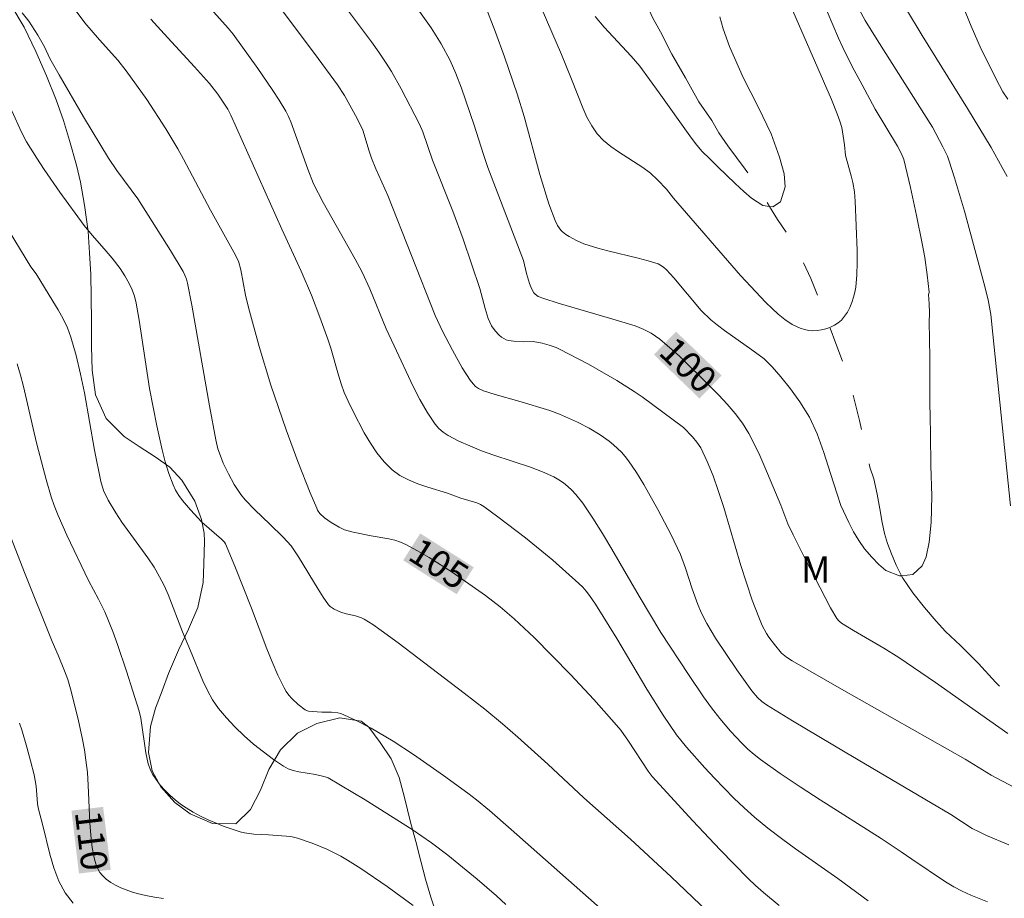
# Model space of a CAD drawing. Units: metres. Extents: x 280703 to 281219, y 1669903 to 1670472.
# Drawn here: x 280908 to 280964, y 1670095 to 1670145 of the extents above; entities that cross this region are included whole.
import ezdxf
from ezdxf.enums import TextEntityAlignment as Align

# ---------------------------------------------------------------- set-up
doc = ezdxf.new("R2010")
doc.units = ezdxf.units.M
doc.header["$MEASUREMENT"] = 0
doc.linetypes.add('Intermitente', pattern=[48, 15, -2, 2, -2, 2, -2, 2, -2, 2, -2, 15])
for name, color, linetype, lineweight, true_color in [('Curvas_Intermediarias', 7, 'Continuous', 9, 0x783c14), ('Curvas_Mestras', 7, 'Continuous', 20, 0x783c14), ('Topon_Curvas_Mestras', 7, 'Continuous', 9, 0x783c14), ('Topon_Vegetacao', 7, 'Continuous', 9, 0x00ff33), ('Vegetacao', 7, 'Orla8', 9, 0x00ff33)]:
    doc.layers.add(name, color=color, linetype=linetype, lineweight=lineweight, true_color=true_color)
doc.layers.add('Rio_Intermitente', color=5, linetype='Intermitente', lineweight=9)
doc.layers.add('Topon_Curvas_Mestras_Masc', color=255, linetype='Continuous', lineweight=9)
doc.styles.add('Arial', font='arial.ttf', dxfattribs={"height": 1.5})
doc.styles.get("Standard").update_dxf_attribs({"font": 'arial.ttf'})
doc.linetypes.add('Orla8', pattern='A,6,-0.5,["V",Standard,S=1,R=0,X=-0.5,Y=-1],-0.5,6,-0.5,["V",Standard,S=1,R=0,X=-0.5,Y=-1],-0.5', length=14)

msp = doc.modelspace()

# ---------------------------------------------------------------- linework, layer by layer
at = {"layer": 'Curvas_Intermediarias', "flags": 128}
for points, elevation in [([(280962.645, 1670094.638), (280961.699, 1670095.014), (280961.209, 1670095.243), (280960.735, 1670095.503), (280960.271, 1670095.786), (280958.35, 1670097.059), (280957.763, 1670097.482), (280956.622, 1670098.223), (280953.171, 1670100.411), (280952.031, 1670101.153), (280950.906, 1670101.913), (280949.801, 1670102.7), (280949.432, 1670102.987), (280949.076, 1670103.294), (280948.734, 1670103.619), (280948.086, 1670104.307), (280947.483, 1670105.029), (280947.019, 1670105.631), (280946.571, 1670106.246), (280945.71, 1670107.506), (280944.154, 1670109.882), (280942.93, 1670111.947), (280941.379, 1670114.615), (280940.849, 1670115.494), (280940.302, 1670116.358), (280939.731, 1670117.203), (280939.338, 1670117.703), (280939.118, 1670117.937), (280938.883, 1670118.157), (280938.635, 1670118.359), (280938.375, 1670118.538), (280938.104, 1670118.692), (280937.452, 1670118.991), (280936.777, 1670119.25), (280934.693, 1670119.932), (280934.004, 1670120.174), (280933.332, 1670120.446), (280932.713, 1670120.72), (280932.105, 1670121.034), (280931.827, 1670121.22), (280931.579, 1670121.432), (280931.369, 1670121.675), (280930.918, 1670122.354), (280930.508, 1670123.071), (280930.127, 1670123.816), (280929.06, 1670126.115), (280928.599, 1670127.072), (280927.671, 1670129.343), (280927.25, 1670130.286), (280926.855, 1670131.027), (280926.012, 1670132.483), (280925.035, 1670134.231), (280924.496, 1670135.286), (280924.166, 1670136.108), (280923.207, 1670138.799), (280923.071, 1670139.102), (280922.916, 1670139.395), (280922.545, 1670140.01), (280922.157, 1670140.616), (280921.341, 1670141.808), (280919.94, 1670143.746), (280919.652, 1670144.09), (280916.389, 1670147.758)], 103), ([(280950.274, 1670148.202), (280953.809, 1670140.058), (280954.139, 1670139.247), (280954.288, 1670138.837), (280954.391, 1670138.463), (280954.544, 1670137.498), (280954.599, 1670136.88), (280954.93, 1670135.731), (280955.013, 1670135.363), (280955.106, 1670134.833), (280955.155, 1670134.3), (280955.265, 1670131.509), (280955.266, 1670130.815), (280955.24, 1670130.125), (280955.181, 1670129.444), (280955.135, 1670129.155), (280955.063, 1670128.862), (280954.967, 1670128.571), (280954.849, 1670128.289), (280954.709, 1670128.025), (280954.549, 1670127.784), (280954.371, 1670127.574), (280954.192, 1670127.42), (280953.982, 1670127.286), (280953.747, 1670127.172), (280953.714, 1670127.159), (280953.499, 1670127.081), (280953.244, 1670127.014), (280952.993, 1670126.973), (280952.754, 1670126.96), (280952.522, 1670126.979), (280952.285, 1670127.03), (280952.047, 1670127.107), (280951.584, 1670127.325), (280951.167, 1670127.6), (280950.799, 1670127.9), (280950.446, 1670128.223), (280950.104, 1670128.564), (280948.668, 1670130.101), (280944.863, 1670134.463), (280944.471, 1670134.973), (280943.966, 1670135.513), (280943.559, 1670135.886), (280943.127, 1670136.205), (280941.749, 1670137.087), (280941.312, 1670137.397), (280940.909, 1670137.736), (280940.556, 1670138.116), (280940.239, 1670138.571), (280939.967, 1670139.064), (280939.731, 1670139.585), (280939.102, 1670141.214), (280938.536, 1670142.595), (280936.286, 1670147.814)], 98), ([(280921.873, 1670146.251), (280924.544, 1670142.669), (280925.849, 1670140.888), (280926.248, 1670140.276), (280926.956, 1670138.987), (280927.287, 1670138.319), (280927.634, 1670137.13), (280927.767, 1670136.743), (280928.025, 1670136.132), (280928.707, 1670134.618), (280931.375, 1670127.833), (280931.795, 1670126.943), (280932.358, 1670125.86), (280932.914, 1670124.871), (280933.358, 1670124.175), (280933.521, 1670123.959), (280933.662, 1670123.818), (280933.831, 1670123.703), (280934.109, 1670123.575), (280934.771, 1670123.358), (280936.122, 1670122.981), (280937.861, 1670122.461), (280938.407, 1670122.255), (280939.426, 1670121.8), (280940.087, 1670121.459), (280940.717, 1670121.074), (280941.225, 1670120.712), (280941.472, 1670120.515), (280941.932, 1670120.089), (280942.139, 1670119.856), (280942.324, 1670119.61), (280942.766, 1670118.942), (280943.19, 1670118.257), (280943.99, 1670116.849), (280944.737, 1670115.411), (280945.264, 1670114.313), (280945.549, 1670113.538), (280945.931, 1670112.355), (280946.252, 1670111.47), (280946.455, 1670110.983), (280946.758, 1670110.402), (280947.255, 1670109.577), (280948.458, 1670107.768), (280949.307, 1670106.596), (280949.625, 1670106.219), (280949.864, 1670105.992), (280950.127, 1670105.799), (280951.604, 1670104.892), (280954.585, 1670103.113), (280960.575, 1670099.592), (280961.78, 1670098.805), (280962.166, 1670098.599), (280962.582, 1670098.408), (280963.852, 1670097.877)], 102), ([(280964.179, 1670101.12), (280962.847, 1670101.807), (280961.375, 1670102.72), (280954.374, 1670106.686), (280951.584, 1670108.288), (280951.268, 1670108.487), (280950.982, 1670108.724), (280950.577, 1670109.21), (280950.273, 1670109.626), (280950.134, 1670109.842), (280949.894, 1670110.292), (280949.691, 1670110.762), (280949.327, 1670111.725), (280948.682, 1670113.688), (280948.352, 1670114.78), (280947.723, 1670116.973), (280947.404, 1670117.928), (280947.106, 1670118.752), (280946.778, 1670119.563), (280946.407, 1670120.348), (280946.197, 1670120.67), (280945.942, 1670120.965), (280945.435, 1670121.489), (280943.09, 1670123.225), (280942.642, 1670123.536), (280941.663, 1670124.158), (280940.059, 1670125.086), (280938.418, 1670125.934), (280938.229, 1670126.018), (280937.837, 1670126.154), (280937.433, 1670126.258), (280936.922, 1670126.357), (280936.386, 1670126.344), (280935.823, 1670126.38), (280935.526, 1670126.421), (280935.388, 1670126.462), (280935.262, 1670126.521), (280935.129, 1670126.61), (280935.001, 1670126.716), (280934.768, 1670126.968), (280934.575, 1670127.253), (280934.386, 1670127.664), (280934.213, 1670128.219), (280933.911, 1670129.355), (280932.961, 1670132.149), (280932.378, 1670133.743), (280931.224, 1670136.626), (280930.677, 1670138.224), (280930.493, 1670138.661), (280929.456, 1670140.665), (280928.897, 1670141.644), (280928.599, 1670142.121), (280928.192, 1670142.727), (280927.768, 1670143.322), (280926.012, 1670145.663)], 101), ([(280963.8, 1670140.072), (280963.515, 1670140.49), (280963.318, 1670140.84), (280962.291, 1670142.903), (280961.721, 1670144.215), (280961.076, 1670145.793)], 102), ([(280908.008, 1670144.965), (280908.385, 1670144.483), (280908.885, 1670143.7), (280909.27, 1670143.041), (280909.563, 1670142.376), (280910.087, 1670141.454), (280911.469, 1670139.081), (280912.887, 1670136.73), (280913.356, 1670136.043), (280914.542, 1670134.429), (280916.398, 1670131.511), (280917.109, 1670130.328), (280917.216, 1670130.117), (280917.3, 1670129.896), (280917.364, 1670129.667), (280917.603, 1670128.415), (280918.597, 1670122.715), (280918.959, 1670120.799), (280919.085, 1670120.287), (280919.162, 1670120.037), (280919.383, 1670119.48), (280919.671, 1670118.861), (280920.001, 1670118.263), (280920.183, 1670117.977), (280920.379, 1670117.702), (280920.623, 1670117.401), (280921.164, 1670116.838), (280922.023, 1670116.028), (280922.77, 1670115.282), (280923.218, 1670114.794), (280923.648, 1670114.176), (280924.747, 1670112.333), (280925.036, 1670111.888), (280925.344, 1670111.463), (280925.435, 1670111.366), (280925.656, 1670111.212), (280926.04, 1670111.043), (280926.334, 1670110.937), (280926.86, 1670110.826), (280927.199, 1670110.728), (280927.355, 1670110.65), (280927.846, 1670110.337), (280928.329, 1670110.007), (280929.277, 1670109.31), (280933.026, 1670106.462), (280934.182, 1670105.555), (280935.193, 1670104.725), (280936.058, 1670103.97), (280937.76, 1670102.428), (280939.792, 1670100.528), (280942.43, 1670098.19), (280944.732, 1670096.057), (280946.768, 1670094.125)], 106), ([(280934.201, 1670145.374), (280934.791, 1670143.86), (280935.304, 1670142.476), (280936.021, 1670140.383), (280936.412, 1670139.086), (280937.311, 1670135.819), (280937.808, 1670134.154), (280938.162, 1670133.209), (280938.305, 1670132.921), (280938.483, 1670132.667), (280938.591, 1670132.561), (280938.767, 1670132.423), (280938.957, 1670132.297), (280939.369, 1670132.076), (280939.802, 1670131.895), (280940.58, 1670131.645), (280941.149, 1670131.494), (280942.87, 1670131.079), (280943.436, 1670130.927), (280943.992, 1670130.752), (280944.099, 1670130.707), (280944.298, 1670130.576), (280944.478, 1670130.413), (280944.885, 1670129.972), (280946.432, 1670128.113), (280946.979, 1670127.59), (280947.355, 1670127.275), (280947.759, 1670126.976), (280949.305, 1670125.89), (280949.999, 1670125.37), (280950.445, 1670124.934), (280950.939, 1670124.356), (280951.493, 1670123.676), (280952.02, 1670122.941), (280952.562, 1670122.076), (280952.997, 1670121.126), (280953.372, 1670120.074), (280953.75, 1670118.881), (280954.133, 1670117.727), (280954.344, 1670117.083), (280954.79, 1670116.123), (280955.061, 1670115.595), (280955.362, 1670115.104), (280955.685, 1670114.628), (280956.097, 1670114.144), (280956.498, 1670113.73), (280956.892, 1670113.403), (280957.669, 1670113.094), (280957.779, 1670113.106), (280958.408, 1670113.172), (280958.943, 1670113.654), (280959.166, 1670114.179), (280959.337, 1670115.002), (280959.453, 1670116.12), (280959.483, 1670117.613), (280959.435, 1670119.335), (280959.424, 1670121.072), (280959.388, 1670122.135), (280959.384, 1670122.823), (280959.381, 1670124.036), (280959.374, 1670125.405), (280959.363, 1670126.53), (280959.344, 1670127.429), (280959.359, 1670127.975), (280959.337, 1670128.499), (280959.296, 1670129.013), (280959.346, 1670129.129), (280959.345, 1670129.143), (280959.235, 1670130.131), (280959.087, 1670131.111), (280958.947, 1670131.908), (280958.63, 1670133.498), (280958.277, 1670135.081), (280957.901, 1670136.656), (280957.777, 1670136.981), (280957.547, 1670137.417), (280956.29, 1670139.5), (280955.54, 1670140.879), (280954.988, 1670141.932), (280954.462, 1670142.998), (280954.212, 1670143.536), (280953.558, 1670145.034)], 99), ([(280958.066, 1670145.157), (280958.936, 1670143.685), (280961.503, 1670139.554), (280962.846, 1670137.336), (280963.48, 1670136.214), (280963.751, 1670135.696)], 101), ([(280915.287, 1670144.598), (280916.031, 1670143.771), (280917.758, 1670141.909), (280918.599, 1670140.959), (280919.07, 1670140.354), (280919.638, 1670139.504), (280919.817, 1670139.166), (280922.692, 1670132.72), (280923.785, 1670130.344), (280924.374, 1670128.976), (280924.857, 1670127.738), (280925.31, 1670126.487), (280925.473, 1670125.987), (280925.902, 1670124.461), (280926.057, 1670123.959), (280926.236, 1670123.468), (280926.447, 1670122.991), (280926.74, 1670122.395), (280927.366, 1670121.191), (280927.711, 1670120.609), (280928.085, 1670120.059), (280928.495, 1670119.552), (280928.946, 1670119.103), (280929.385, 1670118.781), (280929.875, 1670118.521), (280930.404, 1670118.306), (280930.957, 1670118.119), (280932.078, 1670117.769), (280932.837, 1670117.496), (280933.728, 1670117.232), (280933.936, 1670117.14), (280934.13, 1670117.023), (280934.927, 1670116.445), (280936.498, 1670115.238), (280938.032, 1670113.974), (280939.517, 1670112.668), (280939.729, 1670112.457), (280939.927, 1670112.231), (280940.111, 1670111.992), (280940.454, 1670111.491), (280941.655, 1670109.557), (280943.362, 1670106.68), (280944.285, 1670105.215), (280945.042, 1670104.106), (280945.597, 1670103.408), (280946.645, 1670102.222), (280947.182, 1670101.638), (280948.292, 1670100.505), (280948.867, 1670099.962), (280949.458, 1670099.438), (280950.211, 1670098.819), (280950.985, 1670098.225), (280951.774, 1670097.648), (280954.177, 1670095.958), (280955.889, 1670094.697)], 104), ([(280947.482, 1670144.738), (280947.678, 1670144.05), (280948.031, 1670143.064), (280948.818, 1670141.303), (280949.676, 1670139.604), (280950.389, 1670138.113), (280950.876, 1670136.799), (280951.139, 1670135.856), (280951.18, 1670135.117), (280950.927, 1670134.272), (280950.492, 1670133.976), (280950.303, 1670134.005), (280949.927, 1670134.063), (280949.281, 1670134.47), (280948.843, 1670134.855), (280948.363, 1670135.295), (280947.877, 1670135.771), (280947.379, 1670136.25), (280946.922, 1670136.698), (280946.469, 1670137.141), (280946.116, 1670137.574), (280945.801, 1670137.992), (280944.053, 1670140.443), (280942.962, 1670141.942), (280942.478, 1670142.515), (280940.942, 1670144.15), (280940.437, 1670144.75)], 97), ([(280941.675, 1670093.443), (280935.687, 1670098.741), (280934.446, 1670099.819), (280933.722, 1670100.414), (280933.227, 1670100.795), (280931.856, 1670101.791), (280930.157, 1670102.983), (280929, 1670103.736), (280927.755, 1670104.472), (280926.901, 1670104.916), (280926.03, 1670105.299), (280925.861, 1670105.35), (280925.506, 1670105.388), (280924.956, 1670105.387), (280924.431, 1670105.414), (280924.207, 1670105.44), (280924.104, 1670105.471), (280924.012, 1670105.521), (280923.625, 1670105.815), (280923.259, 1670106.158), (280923.094, 1670106.348), (280922.948, 1670106.548), (280922.824, 1670106.758), (280922.475, 1670107.48), (280922.151, 1670108.22), (280921.847, 1670108.972), (280920.979, 1670111.258), (280920.041, 1670113.649), (280919.513, 1670114.913), (280919.446, 1670115.005), (280919.281, 1670115.17), (280918.165, 1670116.129), (280917.525, 1670116.826), (280917.068, 1670117.366), (280916.864, 1670117.65), (280916.685, 1670117.945), (280916.54, 1670118.254), (280916.306, 1670118.894), (280916.103, 1670119.551), (280915.926, 1670120.22), (280915.623, 1670121.579), (280915.207, 1670123.708), (280914.631, 1670127.575), (280914.454, 1670128.535), (280914.354, 1670128.917), (280914.225, 1670129.289), (280914.065, 1670129.645), (280913.821, 1670130.072), (280913.543, 1670130.482), (280913.095, 1670131.076), (280912.651, 1670131.607), (280911.956, 1670132.382), (280911.519, 1670132.92), (280910.142, 1670134.808), (280909.254, 1670136.089), (280908.822, 1670136.737), (280908.244, 1670137.656), (280907.967, 1670138.21), (280907.425, 1670139.424)], 107), ([(280935.377, 1670094.497), (280934.846, 1670094.981), (280933.762, 1670095.925), (280932.09, 1670097.288), (280931.173, 1670097.993), (280930.084, 1670098.737), (280927.416, 1670100.417), (280925.317, 1670101.666), (280925.146, 1670101.728), (280924.596, 1670101.843), (280923.652, 1670101.998), (280923.348, 1670102.071), (280923.061, 1670102.174), (280922.795, 1670102.317), (280922.222, 1670102.71), (280921.654, 1670103.13), (280921.098, 1670103.576), (280920.559, 1670104.048), (280920.046, 1670104.542), (280919.564, 1670105.057), (280919.12, 1670105.593), (280918.782, 1670106.082), (280918.487, 1670106.604), (280918.226, 1670107.151), (280917.531, 1670108.856), (280917.073, 1670109.934), (280916.262, 1670112.038), (280916.034, 1670112.55), (280915.78, 1670113.049), (280915.464, 1670113.585), (280915.121, 1670114.107), (280913.651, 1670116.143), (280913.3, 1670116.662), (280912.875, 1670117.373), (280912.613, 1670117.932), (280912.458, 1670118.444), (280912.1, 1670120.217), (280911.521, 1670123.447), (280911.305, 1670124.515), (280911.054, 1670125.571), (280910.756, 1670126.608), (280910.558, 1670127.138), (280910.315, 1670127.651), (280910.038, 1670128.152), (280909.739, 1670128.644), (280908.786, 1670130.185), (280908.485, 1670130.591), (280907.271, 1670132.6)], 108), ([(280907.713, 1670125.092), (280907.912, 1670124.457), (280908.085, 1670123.812), (280908.679, 1670121.194), (280908.84, 1670120.543), (280909.351, 1670118.546), (280909.645, 1670117.561), (280909.815, 1670117.076), (280910.037, 1670116.509), (280910.528, 1670115.391), (280911.763, 1670112.827), (280912.331, 1670111.769), (280912.687, 1670111.055), (280913.126, 1670109.949), (280913.397, 1670109.204), (280913.911, 1670107.703), (280914.625, 1670105.435), (280914.714, 1670105.046), (280914.822, 1670104.252), (280914.916, 1670103.737), (280915.01, 1670103.086), (280915.138, 1670102.452), (280915.238, 1670102.155), (280915.374, 1670101.878), (280915.58, 1670101.562), (280915.816, 1670101.257), (280916.078, 1670100.964), (280916.36, 1670100.685), (280916.658, 1670100.424), (280916.968, 1670100.182), (280917.283, 1670099.961), (280917.685, 1670099.714), (280918.104, 1670099.488), (280918.536, 1670099.28), (280919.429, 1670098.916), (280920.333, 1670098.61), (280920.59, 1670098.546), (280921.122, 1670098.481), (280921.937, 1670098.447), (280923.2, 1670098.345), (280923.583, 1670098.256), (280924.415, 1670097.962), (280925.239, 1670097.627), (280926.034, 1670097.235), (280926.413, 1670097.013), (280927.172, 1670096.529), (280928.67, 1670095.515), (280930.126, 1670094.439)], 109), ([(280910.884, 1670094.564), (280910.428, 1670095.148), (280910.072, 1670095.823), (280909.792, 1670096.566), (280909.565, 1670097.352), (280909.17, 1670098.957), (280908.899, 1670099.964), (280908.864, 1670100.207), (280908.799, 1670101.194), (280908.674, 1670101.831), (280908.479, 1670102.618), (280908.263, 1670103.4), (280907.976, 1670104.375), (280907.844, 1670104.765)], 111)]:
    msp.add_lwpolyline(points, dxfattribs=dict(at, elevation=elevation))
at = {"layer": 'Curvas_Mestras', "flags": 128}
for points, elevation in [([(280950.852, 1670094.429), (280949.954, 1670095.182), (280949.518, 1670095.571), (280949.094, 1670095.974), (280948.294, 1670096.774), (280947.506, 1670097.586), (280945.955, 1670099.238), (280943.659, 1670101.742), (280943.427, 1670102.038), (280942.316, 1670103.733), (280941.879, 1670104.353), (280941.64, 1670104.646), (280940.353, 1670106.098), (280939.029, 1670107.519), (280936.987, 1670109.597), (280935.846, 1670110.668), (280935.05, 1670111.344), (280934.224, 1670111.978), (280932.341, 1670113.307), (280931.047, 1670114.136), (280930.387, 1670114.519), (280929.717, 1670114.876), (280929.412, 1670115.007), (280929.092, 1670115.107), (280928.763, 1670115.182), (280927.752, 1670115.357), (280926.745, 1670115.565), (280926.254, 1670115.708), (280925.939, 1670115.85), (280925.485, 1670116.111), (280925.113, 1670116.382), (280924.859, 1670116.626), (280924.724, 1670116.815), (280924.673, 1670116.918), (280924.308, 1670117.795), (280923.605, 1670119.57), (280922.937, 1670121.363), (280922.068, 1670123.889), (280921.413, 1670126.076), (280920.816, 1670128.279), (280920.65, 1670128.985), (280920.369, 1670130.409), (280920.248, 1670130.913), (280919.981, 1670131.418), (280918.654, 1670133.79), (280917.133, 1670136.688), (280916.816, 1670137.26), (280916.14, 1670138.39), (280915.049, 1670140.059), (280913.893, 1670141.682), (280913.412, 1670142.283), (280912.38, 1670143.431), (280911.547, 1670144.4), (280908.94, 1670147.896)], 105), ([(280963.798, 1670104.181), (280962.766, 1670104.89), (280959.691, 1670107.057), (280957.624, 1670108.474), (280956.777, 1670109.003), (280955.048, 1670110.009), (280954.382, 1670110.424), (280954.234, 1670110.542), (280954.114, 1670110.682), (280953.755, 1670111.283), (280952.281, 1670114.127), (280951.637, 1670115.408), (280951.339, 1670116.046), (280950.937, 1670117.101), (280950.03, 1670119.253), (280949.752, 1670119.898), (280949.455, 1670120.531), (280949.129, 1670121.144), (280948.765, 1670121.731), (280948.359, 1670122.283), (280947.915, 1670122.81), (280947.441, 1670123.317), (280946.949, 1670123.811), (280945.203, 1670125.525), (280944.089, 1670126.487), (280943.858, 1670126.664), (280943.595, 1670126.829), (280943.154, 1670127.062), (280942.691, 1670127.246), (280941.248, 1670127.689), (280938.342, 1670128.525), (280937.52, 1670128.785), (280937.214, 1670128.914), (280937.041, 1670129.034), (280936.972, 1670129.108), (280936.828, 1670129.36), (280936.724, 1670129.648), (280936.556, 1670130.213), (280936.444, 1670130.697), (280936.373, 1670130.935), (280934.363, 1670136.21), (280934.093, 1670137.004), (280933.586, 1670138.605), (280932.868, 1670140.695), (280932.547, 1670141.529), (280932.22, 1670142.262), (280931.717, 1670143.211), (280931.146, 1670144.12), (280930.21, 1670145.429)], 100), ([(280955.367, 1670145.184), (280955.717, 1670144.524), (280956.391, 1670143.426), (280959.526, 1670138.486), (280960.12, 1670137.384), (280960.37, 1670136.845), (280960.473, 1670136.568), (280960.774, 1670135.629), (280961.333, 1670133.734), (280962.442, 1670129.68), (280962.678, 1670128.727), (280962.824, 1670127.881), (280962.952, 1670126.781), (280963.952, 1670117.057)], 100), ([(280915.998, 1670094.825), (280915.493, 1670094.901), (280914.993, 1670094.997), (280914.502, 1670095.117), (280914.198, 1670095.209), (280913.586, 1670095.442), (280913.292, 1670095.586), (280913.015, 1670095.748), (280912.761, 1670095.929), (280912.539, 1670096.13), (280912.396, 1670096.308), (280912.28, 1670096.513), (280912.186, 1670096.74), (280912.112, 1670096.981), (280912.054, 1670097.23), (280911.971, 1670097.722), (280911.89, 1670098.421), (280911.839, 1670099.126), (280911.743, 1670101.253), (280911.692, 1670101.959), (280911.614, 1670102.662), (280911.525, 1670103.246), (280911.419, 1670103.828), (280911.169, 1670104.986), (280910.736, 1670106.71), (280910.579, 1670107.223), (280910.392, 1670107.728), (280910.043, 1670108.608), (280909.708, 1670109.379), (280908.141, 1670113.278), (280907.381, 1670115.236)], 110)]:
    msp.add_lwpolyline(points, dxfattribs=dict(at, elevation=elevation))
at = {"layer": 'Rio_Intermitente', "flags": 128}
msp.add_lwpolyline([(281043.741, 1669932.86), (281043.563, 1669933.679), (281043.171, 1669934.95), (281042.772, 1669936.133), (281042.292, 1669937.399), (281041.74, 1669938.858), (281041.107, 1669940.333), (281040.896, 1669940.806), (281040.557, 1669941.564), (281039.965, 1669942.802), (281039.404, 1669943.854), (281038.719, 1669945.137), (281037.909, 1669946.5), (281037.047, 1669947.846), (281036.597, 1669948.555), (281036.118, 1669949.242), (281035.36, 1669950.252), (281035.04, 1669950.673), (281034.476, 1669951.415), (281033.444, 1669952.717), (281032.364, 1669954.007), (281031.651, 1669954.871), (281031.201, 1669955.466), (281030.407, 1669956.332), (281029.416, 1669957.512), (281028.287, 1669958.795), (281027.203, 1669960.114), (281026.642, 1669960.89), (281026.14, 1669961.758), (281025.397, 1669962.97), (281024.534, 1669964.545), (281023.627, 1669966.319), (281022.964, 1669967.718), (281022.495, 1669969.034), (281022.17, 1669970.201), (281021.952, 1669971.439), (281021.701, 1669972.699), (281021.557, 1669973.356), (281021.439, 1669973.893), (281021.244, 1669974.883), (281020.953, 1669976.07), (281020.654, 1669977.202), (281020.292, 1669978.589), (281019.87, 1669980.167), (281019.485, 1669981.472), (281019.355, 1669981.958), (281019.056, 1669982.774), (281018.528, 1669983.959), (281018.327, 1669984.421), (281017.921, 1669985.358), (281017.292, 1669986.735), (281016.757, 1669987.752), (281016.377, 1669988.408), (281016.046, 1669989.111), (281015.689, 1669989.862), (281015.295, 1669990.666), (281014.83, 1669991.575), (281014.305, 1669992.576), (281013.874, 1669993.384), (281013.431, 1669994.476), (281013.256, 1669995.011), (281013.051, 1669995.637), (281012.74, 1669997.007), (281012.459, 1669998.547), (281012.155, 1670000.173), (281011.964, 1670001.146), (281011.616, 1670002.554), (281011.201, 1670004.355), (281010.76, 1670006.38), (281010.307, 1670008.259), (281010.165, 1670008.956), (281009.945, 1670009.848), (281009.549, 1670011.054), (281009.083, 1670012.59), (281008.909, 1670013.183), (281008.572, 1670014.337), (281008.19, 1670015.915), (281008.063, 1670016.459), (281007.862, 1670017.079), (281007.661, 1670017.611), (281007.485, 1670018.149), (281007.28, 1670018.926), (281007.101, 1670019.561), (281006.921, 1670020.364), (281006.678, 1670021.368), (281006.357, 1670022.579), (281006.114, 1670023.711), (281005.862, 1670025.051), (281005.612, 1670026.196), (281005.323, 1670027.595), (281005.07, 1670028.586), (281004.927, 1670029.144), (281004.472, 1670030.562), (281004.226, 1670031.24), (281003.969, 1670031.86), (281003.59, 1670032.664), (281003.121, 1670033.759), (281002.544, 1670034.991), (281001.782, 1670036.314), (281001.15, 1670037.358), (281000.856, 1670037.821), (281000.555, 1670038.586), (281000, 1670039.766), (280999.264, 1670041.113), (280999.029, 1670041.533), (280998.428, 1670042.606), (280997.662, 1670043.857), (280996.941, 1670045.104), (280996.183, 1670046.336), (280995.276, 1670047.827), (280994.246, 1670049.449), (280993.574, 1670050.555), (280993.164, 1670051.35), (280992.67, 1670052.245), (280992.045, 1670053.364), (280991.335, 1670054.696), (280990.647, 1670055.942), (280990.309, 1670056.61), (280989.959, 1670057.295), (280989.346, 1670058.384), (280988.639, 1670059.801), (280987.917, 1670061.478), (280987.35, 1670063.011), (280987.175, 1670063.696), (280986.892, 1670064.399), (280986.84, 1670064.523), (280986.523, 1670065.294), (280986.273, 1670066.318), (280986.04, 1670067.454), (280985.808, 1670068.657), (280985.501, 1670069.903), (280985.314, 1670070.719), (280985.153, 1670071.715), (280984.987, 1670073.218), (280984.801, 1670075.013), (280984.549, 1670076.783), (280984.354, 1670077.874), (280984.003, 1670078.922), (280983.615, 1670080.298), (280983.26, 1670081.833), (280982.953, 1670083.361), (280982.657, 1670084.47), (280982.456, 1670085.217), (280982.432, 1670085.306), (280982.168, 1670086.293), (280981.869, 1670087.64), (280981.536, 1670089.13), (280981.214, 1670090.462), (280981.057, 1670091.118), (280980.867, 1670091.931), (280980.553, 1670093.169), (280980.161, 1670094.628), (280979.664, 1670096.296), (280979.228, 1670097.551), (280978.893, 1670098.149), (280978.34, 1670098.919), (280977.776, 1670099.618), (280977.137, 1670100.258), (280976.444, 1670100.838), (280975.672, 1670101.281), (280974.768, 1670101.61), (280973.886, 1670101.979), (280973.654, 1670102.099), (280973.378, 1670102.241), (280972.885, 1670102.449), (280972.396, 1670102.614), (280971.829, 1670102.812), (280971.21, 1670103.006), (280970.544, 1670103.207), (280969.78, 1670103.376), (280968.773, 1670103.711), (280967.587, 1670104.149), (280966.371, 1670104.593), (280965.712, 1670104.862), (280965.003, 1670105.4), (280964.057, 1670106.126), (280963.103, 1670107.08), (280962.131, 1670108.13), (280961.121, 1670109.158), (280960.264, 1670109.943), (280959.734, 1670110.526), (280959.073, 1670111.313), (280958.408, 1670112.137), (280957.851, 1670112.963), (280957.779, 1670113.106), (280957.479, 1670113.701), (280957.214, 1670114.34), (280956.983, 1670114.925), (280956.819, 1670115.486), (280956.681, 1670116.107), (280956.553, 1670116.886), (280956.392, 1670117.727), (280956.205, 1670118.59), (280955.985, 1670119.239), (280955.802, 1670119.998), (280955.633, 1670120.865), (280955.397, 1670121.884), (280955.121, 1670123.017), (280954.807, 1670124.101), (280954.516, 1670125.038), (280954.062, 1670126.255), (280953.714, 1670127.159), (280953.622, 1670127.398), (280953.16, 1670128.614), (280952.639, 1670129.927), (280952.136, 1670131.017), (280951.861, 1670131.531), (280951.449, 1670132.242), (280950.75, 1670133.269), (280950.303, 1670134.005), (280949.947, 1670134.592), (280948.929, 1670136.117), (280947.952, 1670137.44), (280947.429, 1670138.164), (280947.031, 1670138.87), (280946.306, 1670139.925), (280945.544, 1670141.274), (280944.778, 1670142.626), (280944.124, 1670143.891), (280943.681, 1670144.701), (280943.372, 1670145.385), (280942.978, 1670146.33), (280942.74, 1670147.022), (280942.597, 1670147.437), (280942.306, 1670148.603), (280941.992, 1670149.727), (280941.627, 1670150.734), (280941.229, 1670151.5), (280940.56, 1670152.75), (280939.842, 1670154.034), (280938.946, 1670155.617), (280938.117, 1670157.144), (280937.619, 1670158.183), (280937.313, 1670158.965), (280936.759, 1670160.024), (280936.167, 1670161.282), (280935.939, 1670161.721), (280935.446, 1670162.671), (280934.717, 1670163.951), (280934.126, 1670164.921), (280933.516, 1670166.188), (280932.857, 1670167.577), (280931.965, 1670169.258), (280931.18, 1670170.767), (280930.697, 1670171.753), (280930.447, 1670172.481), (280929.97, 1670173.669), (280929.345, 1670175.151), (280928.596, 1670176.858), (280927.945, 1670178.341), (280927.755, 1670178.871), (280927.294, 1670179.744), (280926.755, 1670180.737), (280926.141, 1670181.86), (280925.886, 1670182.263), (280925.379, 1670183.067), (280924.603, 1670183.992), (280924.154, 1670184.486), (280923.374, 1670185.467), (280922.346, 1670186.766), (280921.087, 1670188.475), (280919.82, 1670190.001), (280919.178, 1670190.8), (280918.825, 1670191.279), (280918.235, 1670191.966), (280917.626, 1670192.783), (280916.849, 1670193.855), (280916.737, 1670194.004), (280916.014, 1670194.964), (280915.252, 1670195.997), (280914.855, 1670196.602), (280914.457, 1670197.321), (280914.171, 1670197.878), (280913.81, 1670198.606), (280913.586, 1670199.225), (280913.314, 1670199.992), (280912.96, 1670200.908), (280912.524, 1670202.049), (280912.048, 1670203.217), (280911.854, 1670203.783), (280911.582, 1670204.537), (280911.302, 1670205.25), (280911.09, 1670205.906), (280910.931, 1670206.404), (280910.87, 1670206.595), (280910.672, 1670207.212), (280910.504, 1670207.784), (280910.34, 1670208.332), (280910.15, 1670209.003), (280909.826, 1670209.861), (280909.631, 1670210.643), (280909.329, 1670211.657), (280908.975, 1670212.546), (280908.591, 1670213.69), (280908.129, 1670214.98), (280907.696, 1670216.285), (280907.361, 1670217.321), (280907.193, 1670217.852), (280907.009, 1670218.745), (280906.651, 1670219.894), (280906.441, 1670220.737), (280906.293, 1670221.332), (280905.848, 1670222.855), (280905.464, 1670224.059), (280905.274, 1670224.515), (280905.058, 1670225.181), (280904.678, 1670226.16), (280904.26, 1670227.486), (280903.805, 1670229.126), (280903.475, 1670230.7), (280903.299, 1670231.688), (280903.127, 1670232.66), (280902.872, 1670233.949), (280902.698, 1670235.533), (280902.535, 1670237.12), (280902.458, 1670238.4), (280902.39, 1670239.116), (280902.401, 1670239.372), (280902.421, 1670239.8), (280902.353, 1670240.556), (280902.196, 1670241.327), (280901.938, 1670242.33), (280901.535, 1670243.395), (280901.081, 1670244.423), (280900.583, 1670245.368), (280899.939, 1670246.738), (280899.292, 1670248.03), (280898.526, 1670249.544), (280897.723, 1670250.867), (280897.154, 1670251.743), (280896.509, 1670252.45), (280895.733, 1670253.085), (280894.962, 1670253.65), (280894.942, 1670253.661), (280894.113, 1670254.093), (280893.175, 1670254.536), (280892.171, 1670255.023), (280891.181, 1670255.524), (280890.495, 1670255.97), (280890.001, 1670256.494), (280889.314, 1670257.243), (280888.735, 1670258.035), (280888.192, 1670258.957), (280887.738, 1670259.911), (280887.344, 1670260.896), (280887.012, 1670261.867), (280886.717, 1670262.714), (280886.245, 1670263.798), (280885.698, 1670264.824), (280885.025, 1670266.071), (280884.326, 1670267.366), (280883.753, 1670268.401), (280883.463, 1670269.009), (280883.135, 1670269.843), (280882.908, 1670270.37), (280882.603, 1670270.944), (280882.283, 1670271.502), (280881.945, 1670272.05), (280881.626, 1670272.548), (280881.332, 1670272.998), (280880.838, 1670273.724), (280880.362, 1670274.449), (280880.032, 1670274.99), (280879.741, 1670275.564), (280879.607, 1670276.107), (280879.023, 1670277.29), (280878.706, 1670277.73), (280878.381, 1670278.25), (280878, 1670278.833), (280877.597, 1670279.468), (280877.168, 1670280.225), (280876.72, 1670280.992), (280876.204, 1670281.782), (280875.655, 1670282.576), (280875.121, 1670283.362), (280874.561, 1670284.196), (280874.105, 1670284.867), (280873.362, 1670285.845), (280872.566, 1670286.683), (280871.606, 1670287.587), (280870.571, 1670288.468), (280869.555, 1670289.213), (280868.613, 1670289.929), (280867.784, 1670290.711), (280867.373, 1670291.228), (280866.984, 1670291.767), (280866.413, 1670292.575), (280865.849, 1670293.509), (280865.297, 1670294.476), (280864.845, 1670295.35), (280864.371, 1670296.107), (280863.68, 1670296.856), (280862.752, 1670297.821), (280862.697, 1670297.878), (280861.752, 1670298.937), (280861.524, 1670299.317), (280861.24, 1670299.701), (280860.508, 1670300.564), (280859.518, 1670301.675), (280858.297, 1670303.029), (280857.053, 1670304.59), (280856.145, 1670305.908), (280855.746, 1670306.598), (280855.227, 1670307.428), (280854.566, 1670308.591), (280853.924, 1670309.994), (280853.361, 1670311.378), (280853.003, 1670312.678), (280852.709, 1670313.818), (280852.59, 1670314.653), (280852.347, 1670315.52), (280852.049, 1670316.569), (280851.774, 1670317.728), (280851.461, 1670319.02), (280851.174, 1670320.471), (280850.898, 1670321.778), (280850.731, 1670322.587), (280850.394, 1670323.325), (280850.38, 1670323.355), (280849.925, 1670324.285), (280849.398, 1670325.3), (280848.775, 1670326.3), (280848.061, 1670327.285), (280847.075, 1670328.378), (280846.067, 1670329.455), (280845.551, 1670330.134), (280845.058, 1670330.68), (280844.303, 1670331.396), (280843.362, 1670332.311), (280842.151, 1670333.506), (280840.907, 1670334.986), (280839.966, 1670336.182), (280839.406, 1670336.905), (280838.547, 1670337.968), (280837.396, 1670339.289), (280836.067, 1670340.964), (280834.987, 1670342.333), (280834.375, 1670343.06), (280833.67, 1670343.703), (280833.054, 1670344.144), (280832.217, 1670344.686), (280831.295, 1670345.291), (280830.507, 1670345.859), (280829.625, 1670346.379), (280828.99, 1670346.743), (280828.288, 1670347.129), (280827.889, 1670347.332), (280827.399, 1670347.581), (280826.285, 1670348.079), (280825.059, 1670348.524), (280823.811, 1670348.888), (280822.488, 1670349.297), (280821.038, 1670349.638), (280819.259, 1670350.01), (280817.285, 1670350.485), (280815.678, 1670350.804), (280814.434, 1670351.083), (280813.249, 1670351.242), (280811.761, 1670351.45), (280810.083, 1670351.751), (280808.42, 1670352.208), (280807.34, 1670352.62), (280806.518, 1670352.887), (280805.288, 1670353.091), (280803.808, 1670353.351), (280802.07, 1670353.874), (280800.213, 1670354.657), (280798.45, 1670355.748), (280797.269, 1670356.668), (280796.384, 1670357.473), (280795.285, 1670358.363), (280794.026, 1670359.487), (280792.659, 1670360.689), (280791.758, 1670361.626), (280791.363, 1670362.036), (280790.328, 1670363.108), (280789.958, 1670363.497), (280789.263, 1670364.069), (280788.382, 1670364.855), (280787.351, 1670365.76), (280786.338, 1670366.595), (280785.46, 1670367.348), (280784.62, 1670367.96), (280783.996, 1670368.424), (280783.383, 1670368.959), (280782.629, 1670369.568), (280781.691, 1670370.286), (280780.548, 1670371.244), (280779.293, 1670372.418), (280778.042, 1670373.663), (280777.37, 1670374.48), (280777.209, 1670374.662), (280776.514, 1670375.444), (280776.462, 1670375.501), (280775.431, 1670376.601), (280774.348, 1670377.931), (280773.295, 1670379.335), (280772.485, 1670380.78), (280772.272, 1670381.296), (280771.91, 1670382.102), (280771.814, 1670382.323), (280771.473, 1670383.108), (280771.246, 1670384.145), (280771.187, 1670385.236), (280771.329, 1670386.224), (280771.599, 1670387.397), (280771.999, 1670388.73), (280772.377, 1670390.13), (280772.703, 1670391.277), (280772.714, 1670391.389), (280772.744, 1670391.682), (280772.856, 1670392.432), (280773.014, 1670393.412), (280773.22, 1670394.455), (280773.471, 1670395.58), (280773.718, 1670396.739), (280773.916, 1670397.856), (280773.958, 1670399.011), (280773.97, 1670399.393), (280773.977, 1670399.616), (280773.768, 1670400.827), (280773.432, 1670401.815), (280772.977, 1670402.951), (280772.331, 1670404.27), (280771.551, 1670405.573), (280770.74, 1670406.937), (280770.191, 1670407.765), (280769.691, 1670408.53), (280768.97, 1670409.477), (280768.725, 1670409.832), (280768.141, 1670410.673), (280767.122, 1670412.111), (280766.032, 1670413.649), (280765.057, 1670415.019), (280764.28, 1670416.163), (280763.634, 1670416.984), (280763.018, 1670417.939), (280762.204, 1670419.061), (280761.394, 1670420.023), (280760.568, 1670420.97), (280759.661, 1670421.902), (280759.216, 1670422.389), (280758.678, 1670422.82), (280757.875, 1670423.374), (280757.154, 1670423.964), (280756.336, 1670424.57), (280755.627, 1670425.038), (280754.965, 1670425.391), (280754.286, 1670425.689), (280753.568, 1670425.904), (280752.772, 1670426.064), (280751.868, 1670426.206), (280751.099, 1670426.303), (280750.557, 1670426.307), (280749.828, 1670426.244), (280748.991, 1670426.059), (280748.95, 1670426.051), (280747.99, 1670425.866), (280746.969, 1670425.618), (280745.916, 1670425.314), (280744.645, 1670424.951), (280743.203, 1670424.61), (280741.981, 1670424.272), (280741.356, 1670424.128), (280740.146, 1670423.876), (280738.61, 1670423.435), (280736.771, 1670422.931), (280734.821, 1670422.627), (280733.165, 1670422.498), (280732.07, 1670422.175), (280731.226, 1670421.841), (280730.03, 1670421.426), (280728.58, 1670420.929), (280726.977, 1670420.533), (280725.232, 1670420.255), (280723.898, 1670420.207), (280722.635, 1670420.045), (280721.48, 1670419.945), (280720.169, 1670419.979), (280719.364, 1670420.131), (280719.364, 1670420.131)], dxfattribs=at)
at = {"layer": 'Topon_Curvas_Mestras_Masc'}
for points in [[(280943.76, 1670125.619, 100), (280946.342, 1670123.132, 100), (280945.013, 1670126.92, 100), (280947.595, 1670124.433, 100)], [(280929.567, 1670113.973, 105), (280932.596, 1670112.055, 105), (280930.533, 1670115.498, 105), (280933.562, 1670113.58, 105)], [(280910.791, 1670099.807, 110), (280911.217, 1670096.247, 110), (280912.584, 1670100.021, 110), (280913.01, 1670096.462, 110)]]:
    msp.add_solid(points, dxfattribs=at)
at = {"layer": 'Vegetacao', "flags": 128}
msp.add_lwpolyline([(280978.909, 1669910.041), (280978.876, 1669910.643), (280978.837, 1669912.005), (280978.774, 1669913.178), (280978.724, 1669914.245), (280978.599, 1669915.639), (280978.45, 1669916.951), (280978.313, 1669917.91), (280978.201, 1669919.093), (280978.175, 1669920.149), (280978.211, 1669921.184), (280978.384, 1669922.011), (280978.682, 1669922.928), (280979.166, 1669923.948), (280979.875, 1669925.128), (280980.733, 1669926.501), (280981.69, 1669927.899), (280982.486, 1669929.099), (280983.182, 1669930.225), (280983.729, 1669931.242), (280984.214, 1669932.203), (280984.636, 1669933.288), (280985.058, 1669934.443), (280985.406, 1669935.537), (280985.667, 1669936.505), (280986.002, 1669937.818), (280986.2, 1669939.204), (280986.273, 1669940.268), (280986.297, 1669941.342), (280986.321, 1669942.499), (280986.332, 1669943.721), (280986.319, 1669945.131), (280986.255, 1669946.646), (280986.217, 1669948.103), (280986.153, 1669949.406), (280986.065, 1669950.637), (280985.866, 1669951.767), (280985.593, 1669953.163), (280985.321, 1669954.345), (280984.998, 1669955.555), (280984.676, 1669956.836), (280984.279, 1669958.312), (280983.833, 1669959.934), (280983.362, 1669961.772), (280983.139, 1669962.761), (280982.791, 1669965.468), (280982.641, 1669967.258), (280982.566, 1669968.949), (280982.491, 1669970.592), (280982.465, 1669971.97), (280982.44, 1669973.016), (280982.415, 1669974.039), (280982.414, 1669975.083), (280982.512, 1669976.192), (280982.648, 1669977.187), (280983.093, 1669978.204), (280983.724, 1669979.073), (280984.256, 1669979.938), (280984.515, 1669980.9), (280984.651, 1669982.025), (280984.612, 1669983.525), (280984.5, 1669984.653), (280984.363, 1669985.792), (280984.227, 1669986.979), (280984.077, 1669988.069), (280983.916, 1669989.076), (280983.692, 1669990.153), (280983.419, 1669991.12), (280982.973, 1669992.272), (280982.514, 1669993.53), (280982.105, 1669994.528), (280981.559, 1669995.521), (280981.138, 1669996.126), (280979.961, 1669996.237), (280978.611, 1669996.256), (280977.187, 1669996.391), (280975.676, 1669996.522), (280974.549, 1669996.623), (280973.398, 1669996.664), (280972.209, 1669996.714), (280970.921, 1669996.748), (280969.534, 1669996.849), (280968.258, 1669996.979), (280967.131, 1669997.14), (280965.818, 1669997.46), (280964.678, 1669998.134), (280963.823, 1669999.228), (280963.315, 1670000.505), (280963.215, 1670001.552), (280963.375, 1670002.981), (280964.155, 1670003.938), (280965.157, 1670004.356), (280966.123, 1670004.557), (280967.262, 1670004.898), (280968.03, 1670005.687), (280968.388, 1670006.803), (280968.586, 1670007.565), (280968.82, 1670008.711), (280969.03, 1670009.724), (280969.301, 1670011.135), (280969.585, 1670012.785), (280969.894, 1670014.245), (280970.203, 1670015.478), (280970.45, 1670016.541), (280970.771, 1670017.714), (280971.067, 1670018.792), (280971.339, 1670019.844), (280971.561, 1670020.917), (280971.808, 1670022.207), (280971.956, 1670023.397), (280971.956, 1670023.456), (280971.708, 1670024.642), (280971.484, 1670025.721), (280971.261, 1670026.739), (280971.112, 1670027.912), (280970.95, 1670029.205), (280970.85, 1670030.533), (280970.813, 1670031.766), (280970.762, 1670033.034), (280970.7, 1670034.278), (280970.613, 1670035.582), (280970.513, 1670036.767), (280970.463, 1670037.832), (280970.376, 1670039.148), (280970.202, 1670040.118), (280969.855, 1670041.054), (280969.272, 1670041.74), (280968.256, 1670041.533), (280967.228, 1670040.907), (280966.287, 1670040.221), (280965.235, 1670039.488), (280964.145, 1670038.755), (280963.105, 1670038.046), (280962.213, 1670037.503), (280961.16, 1670037.2), (280959.996, 1670037.03), (280958.843, 1670037.051), (280957.803, 1670037.287), (280956.874, 1670037.701), (280955.585, 1670038.321), (280954.185, 1670038.787), (280953.181, 1670038.914), (280951.856, 1670038.996), (280950.84, 1670039.268), (280950.084, 1670039.955), (280949.712, 1670040.939), (280949.686, 1670042.386), (280950.095, 1670043.627), (280950.565, 1670044.604), (280951.258, 1670045.555), (280952.125, 1670046.397), (280952.918, 1670046.989), (280953.822, 1670047.544), (280954.8, 1670047.883), (280955.655, 1670048.749), (280955.989, 1670049.715), (280956.137, 1670051.161), (280956.235, 1670052.261), (280956.334, 1670053.516), (280956.395, 1670054.747), (280956.469, 1670055.978), (280956.518, 1670057.246), (280956.542, 1670058.741), (280956.566, 1670060.391), (280956.59, 1670061.898), (280956.615, 1670063.093), (280956.651, 1670064.217), (280956.664, 1670064.456), (280956.514, 1670065.946), (280956.315, 1670067.242), (280956.005, 1670068.707), (280955.67, 1670069.978), (280955.273, 1670071.166), (280954.752, 1670072.316), (280954.083, 1670073.478), (280953.364, 1670074.447), (280952.683, 1670075.236), (280951.667, 1670076.287), (280950.478, 1670077.145), (280949.252, 1670077.75), (280947.976, 1670078.222), (280946.663, 1670078.659), (280945.338, 1670079.191), (280944, 1670079.723), (280942.774, 1670080.245), (280941.585, 1670080.982), (280940.767, 1670081.59), (280939.95, 1670082.294), (280939.182, 1670083.106), (280938.5, 1670083.931), (280937.856, 1670084.732), (280937.174, 1670085.629), (280936.456, 1670086.658), (280935.762, 1670087.748), (280935.043, 1670088.849), (280934.349, 1670089.866), (280933.642, 1670090.847), (280932.986, 1670091.684), (280932.18, 1670092.881), (280931.561, 1670093.766), (280931.449, 1670093.946), (280931.139, 1670094.917), (280930.829, 1670095.937), (280930.568, 1670096.945), (280930.283, 1670098.061), (280929.973, 1670099.152), (280929.638, 1670100.544), (280929.34, 1670101.684), (280928.893, 1670102.739), (280928.274, 1670103.661), (280927.617, 1670104.534), (280927.196, 1670104.88), (280925.982, 1670105.052), (280924.682, 1670104.731), (280923.581, 1670104.184), (280922.628, 1670103.24), (280921.972, 1670102.142), (280921.49, 1670100.961), (280920.933, 1670099.876), (280920.104, 1670099.066), (280918.779, 1670099.081), (280917.503, 1670099.626), (280916.649, 1670100.27), (280915.856, 1670101.154), (280915.36, 1670102.064), (280915.161, 1670103.097), (280915.272, 1670104.576), (280915.544, 1670105.599), (280915.927, 1670106.587), (280916.286, 1670107.575), (280916.854, 1670108.888), (280917.423, 1670110.082), (280917.943, 1670111.311), (280918.239, 1670112.719), (280918.288, 1670113.765), (280918.324, 1670115.063), (280918.312, 1670115.508), (280918.151, 1670116.282), (280917.779, 1670117.314), (280917.048, 1670118.512), (280916.354, 1670119.238), (280915.537, 1670119.835), (280914.633, 1670120.422), (280913.778, 1670120.983), (280912.762, 1670122.006), (280912.143, 1670123.333), (280911.969, 1670124.734), (280911.932, 1670126.072), (280911.932, 1670127.482), (280911.906, 1670128.879), (280911.881, 1670130.155), (280911.806, 1670131.384), (280911.731, 1670132.588), (280911.532, 1670134.081), (280911.309, 1670135.382), (280911.085, 1670136.345), (280910.688, 1670137.741), (280910.34, 1670138.873), (280909.918, 1670140.029), (280909.371, 1670141.401), (280908.775, 1670142.773), (280908.105, 1670144.144), (280907.36, 1670145.42), (280906.516, 1670146.623), (280905.076, 1670148.306), (280902.271, 1670151.095), (280901.477, 1670151.817), (280899.988, 1670152.97), (280898.747, 1670153.859), (280897.63, 1670154.604), (280896.637, 1670155.204), (280895.694, 1670155.829), (280894.751, 1670156.405), (280893.832, 1670156.957), (280892.741, 1670157.538), (280891.664, 1670158.209), (280890.525, 1670159.036), (280889.658, 1670159.753), (280888.382, 1670160.75), (280887.367, 1670161.734), (280886.562, 1670162.631), (280885.868, 1670163.384), (280885.744, 1670163.529), (280885.113, 1670164.51), (280884.394, 1670165.443), (280883.428, 1670166.691), (280882.574, 1670167.782), (280881.88, 1670168.715), (280881.249, 1670169.576), (280880.456, 1670170.811), (280879.849, 1670171.815), (280879.106, 1670172.713), (280878.338, 1670173.622), (280877.496, 1670174.713), (280876.605, 1670175.852), (280875.738, 1670176.979), (280874.97, 1670177.961), (280874.301, 1670178.822), (280873.608, 1670179.706), (280869.546, 1670184.655)], dxfattribs=at)

# ---------------------------------------------------------------- texts
at = {"layer": 'Topon_Curvas_Mestras', "style": 'Arial'}
for s, rotation, p in [('100', 316.0745, (280945.707, 1670125.03, 100)), ('105', 327.6531, (280931.593, 1670113.786, 105)), ('110', 276.8261, (280911.925, 1670098.118, 110))]:
    msp.add_text(s, height=1.5, rotation=rotation, dxfattribs=at).set_placement(p, align=Align.MIDDLE_CENTER)
at = {"layer": 'Topon_Vegetacao', "style": 'Arial'}
msp.add_text('M', height=1.5, dxfattribs=at).set_placement((280952.913, 1670113.455), align=Align.MIDDLE_CENTER)

doc.saveas('drawing.dxf')
